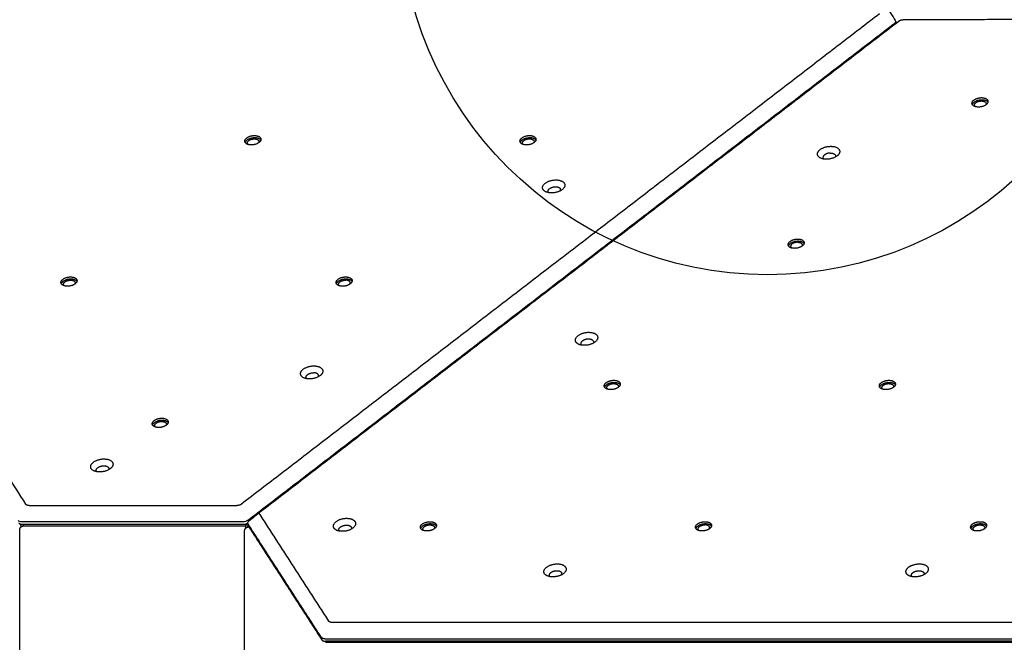
# Model space of a CAD drawing. Units: millimetres. Extents: x 2649 to 3512, y -1110 to -535.
# Drawn here: x 3040 to 3140, y -818 to -755 of the extents above; entities that cross this region are included whole.
import ezdxf

# ---------------------------------------------------------------- set-up
doc = ezdxf.new("R2010")
doc.units = ezdxf.units.MM
doc.layers.add('Make2D$visible$Layer 12', color=254, linetype='Continuous', true_color=0xbebebe)
doc.layers.add('Make2D$visible$lines', color=30, linetype='Continuous', true_color=0xff7f00)

msp = doc.modelspace()

# ---------------------------------------------------------------- linework, layer by layer
at = {"layer": 'Make2D$visible$Layer 12'}
msp.add_circle((3116.05, -743.23), 37.5, dxfattribs=at)
at = {"layer": 'Make2D$visible$lines'}
for points, degree in [([(3121.63, -743.18), (3125.37, -748.98), (3129.11, -754.77)], 2), ([(3008.01, -754.08), (3024.17, -779.12), (3040.33, -804.17)], 2), ([(3127.51, -754.08), (3094.94, -779.12), (3062.37, -804.17)], 2), ([(3129.11, -754.77), (3129.11, -754.77), (3129.11, -754.77), (3129.11, -754.77)], 3), ([(3129.46, -754.83), (3129.52, -754.78), (3129.61, -754.73), (3129.71, -754.7), (3129.82, -754.69), (3129.92, -754.69)], 5), ([(3151.13, -754.68), (3140.52, -754.68), (3129.92, -754.69)], 2), ([(3062.98, -805.84), (3096, -780.45), (3129.02, -755.06)], 2), ([(3064.32, -804.92), (3096.89, -779.87), (3129.46, -754.83)], 2), ([(3129.02, -755.06), (3129.02, -755.06), (3129.02, -755.06), (3129.02, -755.06)], 3), ([(3129.14, -754.84), (3129.16, -754.94), (3129.17, -755.05)], 2), ([(3040.7, -804.31), (3040.6, -804.31), (3040.51, -804.3), (3040.42, -804.27), (3040.37, -804.22), (3040.33, -804.17)], 5), ([(3040.7, -804.31), (3051.31, -804.31), (3061.91, -804.31)], 2), ([(3062.37, -804.17), (3062.31, -804.22), (3062.22, -804.27), (3062.12, -804.3), (3062.01, -804.31), (3061.91, -804.31)], 5), ([(3063.12, -805.91), (3063.7, -805.43), (3064.29, -804.95)], 2), ([(3039.97, -805.99), (3039.97, -805.99), (3039.96, -805.99), (3039.96, -805.99)], 3), ([(3062.52, -805.99), (3051.24, -805.99), (3039.97, -805.99)], 2), ([(3062.52, -805.99), (3062.52, -805.99), (3062.52, -805.99), (3062.52, -805.99)], 3), ([(3062.98, -805.84), (3062.98, -805.84), (3062.98, -805.84), (3062.98, -805.84)], 3), ([(3064.23, -805.21), (3067.74, -810.66), (3071.26, -816.11)], 2), ([(3039.75, -829.72), (3039.75, -818.22), (3039.75, -806.73)], 2), ([(3039.8, -806.2), (3039.8, -806.2), (3039.8, -806.2)], 2), ([(3039.8, -806.2), (3039.8, -806.2), (3039.8, -806.2), (3039.8, -806.2)], 3), ([(3040.01, -806.23), (3051.28, -806.23), (3062.56, -806.23)], 2), ([(3040.16, -806.43), (3040.1, -806.33), (3040.04, -806.23)], 2), ([(3062.43, -806.42), (3051.24, -806.42), (3040.05, -806.43)], 2), ([(3062.75, -806.42), (3062.59, -806.42), (3062.43, -806.42)], 2), ([(3062.66, -829.43), (3062.66, -818.22), (3062.66, -807.02)], 2), ([(3062.94, -806.2), (3062.98, -806.17), (3063.02, -806.14)], 2), ([(3062.94, -806.2), (3062.94, -806.2), (3062.94, -806.2), (3062.94, -806.2)], 3), ([(3063.05, -806.37), (3063.04, -806.25), (3063.02, -806.14)], 2), ([(3070.52, -817.78), (3066.78, -811.98), (3063.04, -806.19)], 2), ([(3063.04, -806.19), (3063.04, -806.19), (3063.04, -806.19), (3063.04, -806.19)], 3), ([(3063.08, -806.43), (3066.82, -812.23), (3070.56, -818.02)], 2), ([(3063.08, -806.5), (3063.1, -806.5), (3063.12, -806.5)], 2), ([(3071.63, -816.25), (3071.53, -816.25), (3071.43, -816.24), (3071.35, -816.2), (3071.29, -816.16), (3071.26, -816.11)], 5), ([(3169.09, -816.25), (3120.36, -816.25), (3071.63, -816.25)], 2), ([(3070.52, -817.78), (3070.52, -817.78), (3070.52, -817.78), (3070.52, -817.78)], 3), ([(3070.89, -817.92), (3120.29, -817.92), (3169.69, -817.92)], 2), ([(3070.89, -817.92), (3070.89, -817.92), (3070.89, -817.92), (3070.89, -817.92)], 3), ([(3169.73, -818.16), (3120.33, -818.17), (3070.93, -818.17)], 2), ([(3070.93, -818.28), (3120.33, -818.28), (3169.73, -818.28)], 2)]:
    msp.add_open_spline(points, degree=degree, dxfattribs=at)
for points, knots in [([(3129.11, -754.77), (3129.14, -754.81), (3129.15, -754.86), (3129.11, -754.96), (3129.08, -755.01), (3129.02, -755.06)], [0, 0, 0, 0, 3.66162, 3.66162, 7.32324, 7.32324, 7.32324, 7.32324]), ([(3064.23, -805.21), (3064.22, -805.19), (3064.21, -805.17), (3064.19, -805.12), (3064.2, -805.06), (3064.25, -804.98), (3064.29, -804.94), (3064.32, -804.92)], [0, 0, 0, 0, 0.0430279, 0.0788418, 0.151364, 0.2319319, 0.3349993, 0.3349993, 0.3349993, 0.3349993]), ([(3039.96, -805.99), (3039.88, -805.98), (3039.8, -805.97), (3039.67, -805.92), (3039.62, -805.89), (3039.59, -805.84)], [0, 0, 0, 0, 3.66162, 3.66162, 7.32324, 7.32324, 7.32324, 7.32324]), ([(3062.98, -805.84), (3062.93, -805.89), (3062.85, -805.92), (3062.69, -805.97), (3062.6, -805.98), (3062.52, -805.99)], [0, 0, 0, 0, 3.66162, 3.66162, 7.32324, 7.32324, 7.32324, 7.32324]), ([(3063.04, -806.19), (3063.01, -806.14), (3063, -806.09), (3063.04, -805.99), (3063.07, -805.95), (3063.12, -805.91)], [0, 0, 0, 0, 3.66162, 3.66162, 7.00192, 7.00192, 7.00192, 7.00192]), ([(3039.88, -806.48), (3039.88, -806.44), (3039.88, -806.41), (3039.85, -806.31), (3039.83, -806.25), (3039.8, -806.2)], [2.239616, 2.239616, 2.239616, 2.239616, 3.66162, 3.66162, 7.32324, 7.32324, 7.32324, 7.32324]), ([(3062.94, -806.2), (3062.88, -806.25), (3062.83, -806.31), (3062.77, -806.46), (3062.75, -806.54), (3062.75, -806.63)], [0, 0, 0, 0, 3.66162, 3.66162, 7.32324, 7.32324, 7.32324, 7.32324]), ([(3070.89, -817.92), (3070.8, -817.92), (3070.72, -817.91), (3070.59, -817.85), (3070.55, -817.82), (3070.52, -817.78)], [0, 0, 0, 0, 3.66162, 3.66162, 7.32324, 7.32324, 7.32324, 7.32324])]:
    msp.add_open_spline(points, degree=3, knots=knots, dxfattribs=at)
for points, weights, knots in [([(3137.62, -763.61), (3136.81, -763.62), (3136.95, -763.14), (3137.09, -762.67), (3137.89, -762.65)], [1, 0.707106781183, 1, 0.707106781183, 1], [0, 0, 0, 12.95907, 12.95907, 25.918139, 25.918139, 25.918139]), ([(3136.98, -763.36), (3136.98, -763.35), (3136.98, -763.35), (3137.12, -762.87), (3137.93, -762.86)], [0.9859362425, 0.992790669384, 1, 0.707106782433, 1], [12.640093, 12.640093, 12.640093, 12.95907, 12.95907, 25.918139, 25.918139, 25.918139]), ([(3137.89, -762.65), (3138.7, -762.64), (3138.56, -763.12), (3138.43, -763.6), (3137.62, -763.61)], [1, 0.70710678119, 1, 0.70710678119, 1], [0, 0, 0, 12.95907, 12.95907, 25.918139, 25.918139, 25.918139]), ([(3137.28, -763.56), (3137.17, -763.47), (3137.2, -763.34), (3137.3, -763), (3137.89, -762.99)], [0.855415206795, 0.870065705133, 1, 0.707106783592, 1], [5.243726, 5.243726, 5.243726, 9.424778, 9.424778, 18.849556, 18.849556, 18.849556]), ([(3137.89, -762.99), (3138.48, -762.98), (3138.38, -763.33), (3138.37, -763.36), (3138.35, -763.39)], [1, 0.70710677986, 1, 0.992514129424, 1], [0, 0, 0, 9.424778, 9.424778, 9.489559, 9.489559, 9.489559]), ([(3063.39, -767.48), (3062.59, -767.49), (3062.72, -767.01), (3062.86, -766.53), (3063.67, -766.52)], [1, 0.707106781201, 1, 0.707106781201, 1], [0, 0, 0, 12.95907, 12.95907, 25.918139, 25.918139, 25.918139]), ([(3062.75, -767.23), (3062.75, -767.22), (3062.76, -767.21), (3062.89, -766.74), (3063.7, -766.73)], [0.985936264372, 0.992790680887, 1, 0.707106781193, 1], [12.640093, 12.640093, 12.640093, 12.95907, 12.95907, 25.918139, 25.918139, 25.918139]), ([(3063.05, -767.43), (3062.94, -767.34), (3062.98, -767.21), (3063.08, -766.87), (3063.66, -766.86)], [0.855415216001, 0.870065750139, 1, 0.707106781196, 1], [5.243727, 5.243727, 5.243727, 9.424778, 9.424778, 18.849556, 18.849556, 18.849556]), ([(3063.67, -766.52), (3064.47, -766.51), (3064.34, -766.99), (3064.2, -767.46), (3063.39, -767.48)], [1, 0.707106781172, 1, 0.707106781172, 1], [0, 0, 0, 12.95907, 12.95907, 25.918139, 25.918139, 25.918139]), ([(3063.66, -766.86), (3064.25, -766.85), (3064.15, -767.2), (3064.14, -767.23), (3064.12, -767.25)], [1, 0.707106781177, 1, 0.992514147915, 1], [0, 0, 0, 9.424778, 9.424778, 9.489559, 9.489559, 9.489559]), ([(3091.48, -767.48), (3090.67, -767.49), (3090.81, -767.01), (3090.94, -766.53), (3091.75, -766.52)], [1, 0.707106781188, 1, 0.707106781188, 1], [0, 0, 0, 12.95907, 12.95907, 25.918139, 25.918139, 25.918139]), ([(3090.84, -767.23), (3090.84, -767.22), (3090.84, -767.21), (3090.98, -766.74), (3091.78, -766.73)], [0.985936264367, 0.992790680885, 1, 0.70710678118, 1], [12.640093, 12.640093, 12.640093, 12.95907, 12.95907, 25.918139, 25.918139, 25.918139]), ([(3091.13, -767.43), (3091.02, -767.34), (3091.06, -767.21), (3091.16, -766.86), (3091.75, -766.86)], [0.85541521571, 0.870065750416, 1, 0.707106780298, 1], [5.243727, 5.243727, 5.243727, 9.424778, 9.424778, 18.849556, 18.849556, 18.849556]), ([(3091.75, -766.52), (3092.56, -766.51), (3092.42, -766.99), (3092.28, -767.46), (3091.48, -767.48)], [1, 0.707106781185, 1, 0.707106781185, 1], [0, 0, 0, 12.95907, 12.95907, 25.918139, 25.918139, 25.918139]), ([(3091.75, -766.86), (3092.33, -766.85), (3092.23, -767.19), (3092.22, -767.23), (3092.21, -767.25)], [1, 0.707106782075, 1, 0.992514147678, 1], [0, 0, 0, 9.424778, 9.424778, 9.489559, 9.489559, 9.489559]), ([(3122.11, -768.94), (3120.98, -768.96), (3121.18, -768.3), (3121.37, -767.63), (3122.49, -767.62)], [1, 0.707106900396, 1, 0.707106781187, 1], [-36.128316, -36.128316, -36.128316, -18.06416, -18.06416, 0, 0, 0]), ([(3122.49, -767.62), (3123.61, -767.6), (3123.42, -768.26), (3123.23, -768.93), (3122.11, -768.94)], [1, 0.707106781192, 1, 0.707106781192, 1], [-36.128316, -36.128316, -36.128316, -18.064158, -18.064158, 0, 0, 0]), ([(3122.47, -768.31), (3121.84, -768.32), (3121.73, -768.7), (3121.69, -768.82), (3121.79, -768.92)], [1, 0.707106780849, 1, 0.878812171167, 0.857909967927], [-20.420352, -20.420352, -20.420352, -10.210176, -10.210176, -5.985602, -5.985602, -5.985602]), ([(3122.47, -768.31), (3123.11, -768.3), (3123, -768.68), (3122.99, -768.7), (3122.98, -768.72)], [1, 0.707106781506, 1, 0.995985949135, 1], [0, 0, 0, 10.210176, 10.210176, 10.259515, 10.259515, 10.259515]), ([(3093.17, -772.06), (3092.77, -771.5), (3093.84, -771.15), (3094.91, -770.81), (3095.31, -771.37)], [1, 0.707106900396, 1, 0.707106781187, 1], [-36.128316, -36.128316, -36.128316, -18.06416, -18.06416, 0, 0, 0]), ([(3095.31, -771.37), (3095.7, -771.94), (3094.64, -772.28), (3093.57, -772.63), (3093.17, -772.06)], [1, 0.707106781187, 1, 0.707106781187, 1], [-36.128316, -36.128316, -36.128316, -18.064158, -18.064158, 0, 0, 0]), ([(3093.7, -772.32), (3093.48, -772), (3094.08, -771.81), (3094.69, -771.61), (3094.91, -771.93)], [1, 0.707106781851, 1, 0.707106781851, 1], [0, 0, 0, 10.210176, 10.210176, 20.420352, 20.420352, 20.420352]), ([(3118.85, -778.04), (3118.04, -778.05), (3118.18, -777.58), (3118.32, -777.1), (3119.12, -777.09)], [1, 0.707106781168, 1, 0.707106781168, 1], [0, 0, 0, 12.95907, 12.95907, 25.918139, 25.918139, 25.918139]), ([(3118.21, -777.8), (3118.21, -777.79), (3118.22, -777.78), (3118.35, -777.3), (3119.16, -777.29)], [0.985936241108, 0.992790668653, 1, 0.707106781177, 1], [12.640093, 12.640093, 12.640093, 12.95907, 12.95907, 25.918139, 25.918139, 25.918139]), ([(3119.12, -777.42), (3118.53, -777.43), (3118.43, -777.78), (3118.4, -777.9), (3118.51, -778)], [1, 0.707106779416, 1, 0.870065703844, 0.855415204861], [-18.849556, -18.849556, -18.849556, -9.424778, -9.424778, -5.243726, -5.243726, -5.243726]), ([(3119.12, -777.09), (3119.93, -777.08), (3119.79, -777.55), (3119.66, -778.03), (3118.85, -778.04)], [1, 0.707106781205, 1, 0.707106781205, 1], [0, 0, 0, 12.95907, 12.95907, 25.918139, 25.918139, 25.918139]), ([(3119.12, -777.42), (3119.71, -777.41), (3119.61, -777.76), (3119.6, -777.79), (3119.58, -777.82)], [1, 0.707106782957, 1, 0.992514130092, 1], [0, 0, 0, 9.424778, 9.424778, 9.489559, 9.489559, 9.489559]), ([(3044.62, -781.91), (3043.82, -781.92), (3043.95, -781.44), (3044.09, -780.97), (3044.9, -780.96)], [1, 0.70710678119, 1, 0.70710678119, 1], [0, 0, 0, 12.95907, 12.95907, 25.918139, 25.918139, 25.918139]), ([(3044.9, -780.96), (3045.7, -780.95), (3045.57, -781.42), (3045.43, -781.9), (3044.62, -781.91)], [1, 0.707106781183, 1, 0.707106781183, 1], [0, 0, 0, 12.95907, 12.95907, 25.918139, 25.918139, 25.918139]), ([(3072.71, -781.91), (3071.9, -781.92), (3072.04, -781.44), (3072.17, -780.97), (3072.98, -780.96)], [1, 0.707106781205, 1, 0.707106781205, 1], [0, 0, 0, 12.95907, 12.95907, 25.918139, 25.918139, 25.918139]), ([(3072.98, -780.96), (3073.79, -780.95), (3073.65, -781.42), (3073.51, -781.9), (3072.71, -781.91)], [1, 0.707106781168, 1, 0.707106781168, 1], [0, 0, 0, 12.95907, 12.95907, 25.918139, 25.918139, 25.918139]), ([(3043.98, -781.67), (3043.99, -781.66), (3043.99, -781.65), (3044.13, -781.17), (3044.93, -781.16)], [0.985936264366, 0.992790680884, 1, 0.707106781182, 1], [12.640093, 12.640093, 12.640093, 12.95907, 12.95907, 25.918139, 25.918139, 25.918139]), ([(3044.28, -781.86), (3044.17, -781.77), (3044.21, -781.65), (3044.31, -781.3), (3044.89, -781.29)], [0.855415215355, 0.870065749604, 1, 0.70710677986, 1], [5.243727, 5.243727, 5.243727, 9.424778, 9.424778, 18.849556, 18.849556, 18.849556]), ([(3044.89, -781.29), (3045.48, -781.28), (3045.38, -781.63), (3045.37, -781.66), (3045.35, -781.69)], [1, 0.707106783592, 1, 0.992514147742, 1], [0, 0, 0, 9.424778, 9.424778, 9.489559, 9.489559, 9.489559]), ([(3072.07, -781.66), (3072.07, -781.66), (3072.07, -781.65), (3072.21, -781.17), (3073.01, -781.16)], [0.985936264369, 0.992790680886, 1, 0.707106781196, 1], [12.640093, 12.640093, 12.640093, 12.95907, 12.95907, 25.918139, 25.918139, 25.918139]), ([(3072.36, -781.86), (3072.25, -781.77), (3072.29, -781.65), (3072.39, -781.3), (3072.98, -781.29)], [0.855415216785, 0.870065750539, 1, 0.707106782957, 1], [5.243727, 5.243727, 5.243727, 9.424778, 9.424778, 18.849556, 18.849556, 18.849556]), ([(3073.44, -781.69), (3073.45, -781.66), (3073.46, -781.63), (3073.56, -781.28), (3072.98, -781.29)], [1, 0.992514147914, 1, 0.707106779416, 1], [0, 0, 0, 0.064781, 0.064781, 9.489559, 9.489559, 9.489559]), ([(3096.52, -787.63), (3096.13, -787.06), (3097.2, -786.71), (3098.26, -786.37), (3098.66, -786.93)], [1, 0.707106781187, 1, 0.707106781187, 1], [-36.128316, -36.128316, -36.128316, -18.064158, -18.064158, 0, 0, 0]), ([(3098.66, -786.93), (3099.06, -787.5), (3097.99, -787.85), (3096.92, -788.19), (3096.52, -787.63)], [1, 0.707106900396, 1, 0.707106781187, 1], [-36.128316, -36.128316, -36.128316, -18.06416, -18.06416, 0, 0, 0]), ([(3098.26, -787.49), (3098.04, -787.17), (3097.43, -787.37), (3096.83, -787.56), (3097.05, -787.88)], [1, 0.707106780522, 1, 0.707106780522, 1], [-20.420352, -20.420352, -20.420352, -10.210176, -10.210176, 0, 0, 0]), ([(3069.34, -791.38), (3068.22, -791.4), (3068.41, -790.73), (3068.6, -790.07), (3069.72, -790.05)], [1, 0.707106781192, 1, 0.707106781192, 1], [-36.128316, -36.128316, -36.128316, -18.064158, -18.064158, 0, 0, 0]), ([(3069.03, -791.36), (3068.93, -791.26), (3068.96, -791.14), (3069.07, -790.76), (3069.71, -790.75)], [0.857909978029, 0.878812199799, 1, 0.707106781506, 1], [5.985603, 5.985603, 5.985603, 10.210176, 10.210176, 20.420352, 20.420352, 20.420352]), ([(3069.72, -790.05), (3070.85, -790.04), (3070.66, -790.7), (3070.46, -791.37), (3069.34, -791.38)], [1, 0.707106900396, 1, 0.707106781187, 1], [-36.128316, -36.128316, -36.128316, -18.06416, -18.06416, 0, 0, 0]), ([(3070.22, -791.16), (3070.23, -791.14), (3070.23, -791.12), (3070.34, -790.74), (3069.71, -790.75)], [1, 0.995985969716, 1, 0.707106780849, 1], [0, 0, 0, 0.049339, 0.049339, 10.259515, 10.259515, 10.259515]), ([(3100.08, -792.47), (3099.28, -792.49), (3099.41, -792.01), (3099.55, -791.53), (3100.36, -791.52)], [1, 0.707106781185, 1, 0.707106781185, 1], [0, 0, 0, 12.95907, 12.95907, 25.918139, 25.918139, 25.918139]), ([(3099.44, -792.23), (3099.44, -792.22), (3099.45, -792.21), (3099.58, -791.74), (3100.39, -791.73)], [0.985936241106, 0.992790668652, 1, 0.707106781193, 1], [12.640093, 12.640093, 12.640093, 12.95907, 12.95907, 25.918139, 25.918139, 25.918139]), ([(3099.74, -792.43), (3099.63, -792.34), (3099.67, -792.21), (3099.77, -791.86), (3100.35, -791.86)], [0.855415206148, 0.870065704912, 1, 0.707106782075, 1], [5.243726, 5.243726, 5.243726, 9.424778, 9.424778, 18.849556, 18.849556, 18.849556]), ([(3100.36, -791.52), (3101.16, -791.51), (3101.02, -791.99), (3100.89, -792.46), (3100.08, -792.47)], [1, 0.707106781188, 1, 0.707106781188, 1], [0, 0, 0, 12.95907, 12.95907, 25.918139, 25.918139, 25.918139]), ([(3100.35, -791.86), (3100.94, -791.85), (3100.84, -792.19), (3100.83, -792.23), (3100.81, -792.25)], [1, 0.707106780298, 1, 0.992514129855, 1], [0, 0, 0, 9.424778, 9.424778, 9.489559, 9.489559, 9.489559]), ([(3128.16, -792.47), (3127.36, -792.49), (3127.49, -792.01), (3127.63, -791.53), (3128.44, -791.52)], [1, 0.707106781172, 1, 0.707106781172, 1], [0, 0, 0, 12.95907, 12.95907, 25.918139, 25.918139, 25.918139]), ([(3127.52, -792.23), (3127.53, -792.22), (3127.53, -792.21), (3127.67, -791.74), (3128.47, -791.73)], [0.985936241112, 0.992790668655, 1, 0.70710678118, 1], [12.640093, 12.640093, 12.640093, 12.95907, 12.95907, 25.918139, 25.918139, 25.918139]), ([(3127.82, -792.43), (3127.71, -792.34), (3127.75, -792.21), (3127.85, -791.86), (3128.43, -791.86)], [0.855415205644, 0.870065704241, 1, 0.707106781177, 1], [5.243726, 5.243726, 5.243726, 9.424778, 9.424778, 18.849556, 18.849556, 18.849556]), ([(3128.44, -791.52), (3129.24, -791.51), (3129.11, -791.99), (3128.97, -792.46), (3128.16, -792.47)], [1, 0.707106781201, 1, 0.707106781201, 1], [0, 0, 0, 12.95907, 12.95907, 25.918139, 25.918139, 25.918139]), ([(3128.43, -791.86), (3129.02, -791.85), (3128.92, -792.19), (3128.91, -792.23), (3128.89, -792.25)], [1, 0.707106781196, 1, 0.992514130093, 1], [0, 0, 0, 9.424778, 9.424778, 9.489559, 9.489559, 9.489559]), ([(3053.94, -796.34), (3053.13, -796.35), (3053.27, -795.88), (3053.4, -795.4), (3054.21, -795.39)], [1, 0.70710678119, 1, 0.70710678119, 1], [0, 0, 0, 12.95907, 12.95907, 25.918139, 25.918139, 25.918139]), ([(3053.3, -796.1), (3053.3, -796.09), (3053.3, -796.08), (3053.44, -795.61), (3054.24, -795.59)], [0.985936262961, 0.992790680145, 1, 0.70710678118, 1], [12.640093, 12.640093, 12.640093, 12.95907, 12.95907, 25.918139, 25.918139, 25.918139]), ([(3053.59, -796.3), (3053.49, -796.2), (3053.52, -796.08), (3053.62, -795.73), (3054.21, -795.72)], [0.855415215354, 0.870065749601, 1, 0.70710677986, 1], [5.243727, 5.243727, 5.243727, 9.424778, 9.424778, 18.849556, 18.849556, 18.849556]), ([(3054.21, -795.39), (3055.02, -795.38), (3054.88, -795.86), (3054.74, -796.33), (3053.94, -796.34)], [1, 0.707106781183, 1, 0.707106781183, 1], [0, 0, 0, 12.95907, 12.95907, 25.918139, 25.918139, 25.918139]), ([(3054.21, -795.72), (3054.79, -795.72), (3054.69, -796.06), (3054.68, -796.09), (3054.67, -796.12)], [1, 0.707106783592, 1, 0.992514147741, 1], [0, 0, 0, 9.424778, 9.424778, 9.489559, 9.489559, 9.489559]), ([(3047.93, -800.88), (3046.8, -800.9), (3046.99, -800.23), (3047.19, -799.57), (3048.31, -799.55)], [1, 0.707106781184, 1, 0.707106781184, 1], [-36.128316, -36.128316, -36.128316, -18.064158, -18.064158, 0, 0, 0]), ([(3048.31, -799.55), (3049.43, -799.54), (3049.24, -800.2), (3049.05, -800.87), (3047.93, -800.88)], [1, 0.707106781189, 1, 0.707106781189, 1], [-36.128316, -36.128316, -36.128316, -18.064158, -18.064158, 0, 0, 0]), ([(3047.61, -800.86), (3047.51, -800.76), (3047.55, -800.64), (3047.66, -800.26), (3048.29, -800.25)], [0.857909977957, 0.878812199885, 1, 0.70710678121, 1], [5.985603, 5.985603, 5.985603, 10.210176, 10.210176, 20.420352, 20.420352, 20.420352]), ([(3048.29, -800.25), (3048.93, -800.24), (3048.82, -800.62), (3048.81, -800.64), (3048.8, -800.66)], [1, 0.707106781163, 1, 0.99598596966, 1], [0, 0, 0, 10.210176, 10.210176, 10.259515, 10.259515, 10.259515]), ([(3071.82, -806.63), (3071.42, -806.06), (3072.49, -805.71), (3073.56, -805.37), (3073.95, -805.93)], [1, 0.707106781625, 1, 0.707106781625, 1], [-36.128315, -36.128315, -36.128315, -18.064158, -18.064158, 0, 0, 0]), ([(3073.95, -805.93), (3074.35, -806.5), (3073.28, -806.85), (3072.21, -807.19), (3071.82, -806.63)], [1, 0.707106781187, 1, 0.707106781187, 1], [-36.128316, -36.128316, -36.128316, -18.064158, -18.064158, 0, 0, 0]), ([(3081.31, -806.91), (3080.51, -806.92), (3080.64, -806.44), (3080.78, -805.97), (3081.59, -805.96)], [1, 0.707106781164, 1, 0.707106781164, 1], [0, 0, 0, 12.95907, 12.95907, 25.918139, 25.918139, 25.918139]), ([(3081.59, -805.96), (3082.39, -805.95), (3082.26, -806.42), (3082.12, -806.9), (3081.31, -806.91)], [1, 0.707106781209, 1, 0.707106781209, 1], [0, 0, 0, 12.95907, 12.95907, 25.918139, 25.918139, 25.918139]), ([(3109.39, -806.91), (3108.59, -806.92), (3108.73, -806.44), (3108.86, -805.97), (3109.67, -805.96)], [1, 0.707106781178, 1, 0.707106781178, 1], [0, 0, 0, 12.95907, 12.95907, 25.918139, 25.918139, 25.918139]), ([(3109.67, -805.96), (3110.47, -805.95), (3110.34, -806.42), (3110.2, -806.9), (3109.39, -806.91)], [1, 0.707106781195, 1, 0.707106781195, 1], [0, 0, 0, 12.95907, 12.95907, 25.918139, 25.918139, 25.918139]), ([(3137.48, -806.91), (3136.67, -806.92), (3136.81, -806.44), (3136.95, -805.97), (3137.75, -805.96)], [1, 0.707106781175, 1, 0.707106781175, 1], [0, 0, 0, 12.95907, 12.95907, 25.918139, 25.918139, 25.918139]), ([(3137.75, -805.96), (3138.56, -805.94), (3138.42, -806.42), (3138.28, -806.9), (3137.48, -806.91)], [1, 0.707106781198, 1, 0.707106781198, 1], [0, 0, 0, 12.95907, 12.95907, 25.918139, 25.918139, 25.918139]), ([(3039.75, -806.73), (3039.75, -806.61), (3039.83, -806.52), (3039.92, -806.42), (3040.05, -806.43)], [1, 0.926469174851, 1, 0.921161724172, 1], [0, 0, 0, 0.2358342, 0.2358342, 0.4800443, 0.4800443, 0.4800443]), ([(3062.66, -807.02), (3062.66, -806.94), (3062.68, -806.86), (3062.7, -806.77), (3062.75, -806.69), (3062.77, -806.66), (3062.79, -806.63), (3062.91, -806.5), (3063.08, -806.5)], [1, 0.993397864385, 1, 0.985310448132, 1, 0.996198722447, 1, 0.915160411207, 1], [0, 0, 0, 0.1636738, 0.1636738, 0.3434439, 0.3434439, 0.4205279, 0.4205279, 0.7488728, 0.7488728, 0.7488728]), ([(3072.35, -806.88), (3072.12, -806.56), (3072.73, -806.37), (3073.33, -806.17), (3073.56, -806.49)], [1, 0.707106781187, 1, 0.707106781187, 1], [0, 0, 0, 10.210176, 10.210176, 20.420352, 20.420352, 20.420352]), ([(3080.67, -806.66), (3080.67, -806.66), (3080.68, -806.65), (3080.81, -806.17), (3081.62, -806.16)], [0.985936240463, 0.992790668315, 1, 0.707106778175, 1], [12.640093, 12.640093, 12.640093, 12.95907, 12.95907, 25.91814, 25.91814, 25.91814]), ([(3080.97, -806.86), (3080.86, -806.77), (3080.9, -806.65), (3081, -806.3), (3081.58, -806.29)], [0.855415205642, 0.870065704251, 1, 0.707106781168, 1], [5.243726, 5.243726, 5.243726, 9.424778, 9.424778, 18.849556, 18.849556, 18.849556]), ([(3081.58, -806.29), (3082.17, -806.28), (3082.07, -806.63), (3082.06, -806.66), (3082.04, -806.69)], [1, 0.707106781205, 1, 0.992514130098, 1], [0, 0, 0, 9.424778, 9.424778, 9.489559, 9.489559, 9.489559]), ([(3108.75, -806.66), (3108.76, -806.66), (3108.76, -806.65), (3108.9, -806.17), (3109.7, -806.16)], [0.985936241106, 0.992790668652, 1, 0.707106781187, 1], [12.640093, 12.640093, 12.640093, 12.95907, 12.95907, 25.918139, 25.918139, 25.918139]), ([(3109.05, -806.86), (3108.94, -806.77), (3108.98, -806.64), (3109.08, -806.3), (3109.66, -806.29)], [0.855415205165, 0.870065703634, 1, 0.707106780309, 1], [5.243726, 5.243726, 5.243726, 9.424778, 9.424778, 18.849556, 18.849556, 18.849556]), ([(3110.13, -806.69), (3110.14, -806.66), (3110.15, -806.63), (3110.25, -806.28), (3109.66, -806.29)], [1, 0.992514130328, 1, 0.707106782064, 1], [0, 0, 0, 0.064781, 0.064781, 9.489559, 9.489559, 9.489559]), ([(3136.84, -806.66), (3136.84, -806.66), (3136.84, -806.65), (3136.98, -806.17), (3137.78, -806.16)], [0.985936241109, 0.992790668653, 1, 0.707106781183, 1], [12.640093, 12.640093, 12.640093, 12.95907, 12.95907, 25.918139, 25.918139, 25.918139]), ([(3137.13, -806.86), (3137.03, -806.77), (3137.06, -806.64), (3137.16, -806.3), (3137.75, -806.29)], [0.855415205646, 0.870065704244, 1, 0.707106781182, 1], [5.243726, 5.243726, 5.243726, 9.424778, 9.424778, 18.849556, 18.849556, 18.849556]), ([(3137.75, -806.29), (3138.33, -806.28), (3138.23, -806.63), (3138.22, -806.66), (3138.21, -806.69)], [1, 0.707106781191, 1, 0.992514130092, 1], [0, 0, 0, 9.424778, 9.424778, 9.489559, 9.489559, 9.489559]), ([(3093.3, -811.28), (3092.91, -810.72), (3093.98, -810.37), (3095.04, -810.02), (3095.44, -810.59)], [1, 0.707106781184, 1, 0.707106781184, 1], [-36.128316, -36.128316, -36.128316, -18.064158, -18.064158, 0, 0, 0]), ([(3095.44, -810.59), (3095.84, -811.16), (3094.77, -811.5), (3093.7, -811.85), (3093.3, -811.28)], [1, 0.707106781187, 1, 0.707106900396, 1], [-36.128316, -36.128316, -36.128316, -18.064156, -18.064156, 0, 0, 0]), ([(3093.84, -811.54), (3093.61, -811.22), (3094.22, -811.02), (3094.82, -810.83), (3095.04, -811.15)], [1, 0.70710678185, 1, 0.70710678185, 1], [0, 0, 0, 10.210176, 10.210176, 20.420352, 20.420352, 20.420352]), ([(3132.22, -811.25), (3131.49, -811.84), (3130.61, -811.52), (3129.73, -811.2), (3130.46, -810.62)], [1, 0.707106781191, 1, 0.707106781191, 1], [-36.128316, -36.128316, -36.128316, -18.064158, -18.064158, 0, 0, 0]), ([(3130.46, -810.62), (3131.19, -810.04), (3132.07, -810.35), (3132.94, -810.67), (3132.22, -811.25)], [1, 0.707106782059, 1, 0.707106782059, 1], [-36.128315, -36.128315, -36.128315, -18.064158, -18.064158, 0, 0, 0]), ([(3130.91, -811.16), (3131.32, -810.84), (3131.82, -811.02), (3132.15, -811.13), (3132.02, -811.38)], [1, 0.70710678117, 1, 0.784779684073, 0.885850640253], [0, 0, 0, 10.210176, 10.210176, 17.712696, 17.712696, 17.712696]), ([(3071.86, -818.28), (3071.87, -818.25), (3071.87, -818.22), (3071.87, -818.19), (3071.86, -818.17)], [1, 0.999338005192, 1, 0.999338288985, 1], [0, 0, 0, 0.0577905, 0.0577905, 0.115569, 0.115569, 0.115569])]:
    msp.add_rational_spline(points, weights, degree=2, knots=knots, dxfattribs=at)
for points, weights in [([(3137.93, -762.86), (3138.41, -762.85), (3138.57, -763.1)], [1, 0.800092510648, 0.873069483831]), ([(3063.7, -766.73), (3064.19, -766.72), (3064.34, -766.97)], [1, 0.800092520068, 0.873069476954]), ([(3091.78, -766.73), (3092.27, -766.72), (3092.42, -766.97)], [1, 0.800092520088, 0.873069476952]), ([(3093.7, -772.32), (3093.72, -772.34), (3093.73, -772.36)], [1, 0.996211962319, 1]), ([(3094.92, -772.16), (3094.98, -772.04), (3094.91, -771.93)], [0.857710787394, 0.878228007088, 1]), ([(3119.16, -777.29), (3119.64, -777.29), (3119.8, -777.54)], [1, 0.800092512742, 0.873069482318]), ([(3044.93, -781.16), (3045.42, -781.15), (3045.57, -781.41)], [1, 0.800092520086, 0.873069476951]), ([(3073.01, -781.16), (3073.5, -781.15), (3073.65, -781.4)], [1, 0.800092520067, 0.873069476952]), ([(3097.09, -787.92), (3097.07, -787.9), (3097.05, -787.88)], [1, 0.996211941252, 1]), ([(3098.26, -787.49), (3098.34, -787.6), (3098.28, -787.73)], [1, 0.87822795351, 0.8577107698]), ([(3100.39, -791.73), (3100.88, -791.72), (3101.03, -791.97)], [1, 0.800092512739, 0.873069482305]), ([(3128.47, -791.73), (3128.96, -791.72), (3129.11, -791.97)], [1, 0.800092512739, 0.873069482318]), ([(3054.24, -795.59), (3054.73, -795.59), (3054.88, -795.84)], [1, 0.800092520483, 0.873069477818]), ([(3039.63, -806.09), (3039.73, -806.23), (3040.01, -806.23)], [1, 0.866025403784, 1]), ([(3062.56, -806.23), (3062.82, -806.23), (3063.01, -806.1)], [1, 0.87099138556, 0.990436180573]), ([(3062.78, -806.43), (3062.77, -806.42), (3062.75, -806.42)], [1, 0.998465169697, 1]), ([(3063.04, -806.3), (3062.98, -806.4), (3062.96, -806.52)], [1, 0.97850099258, 1]), ([(3063.05, -806.37), (3063.06, -806.4), (3063.08, -806.43)], [1, 0.978738775075, 1]), ([(3072.38, -806.92), (3072.36, -806.9), (3072.35, -806.88)], [1, 0.996211941008, 1]), ([(3073.56, -806.49), (3073.63, -806.6), (3073.57, -806.73)], [1, 0.878227944728, 0.85771076661]), ([(3081.62, -806.16), (3082.11, -806.15), (3082.26, -806.4)], [1, 0.800092515891, 0.87306948176]), ([(3109.7, -806.16), (3110.19, -806.15), (3110.34, -806.4)], [1, 0.800092512744, 0.873069482307]), ([(3137.78, -806.16), (3138.27, -806.15), (3138.42, -806.4)], [1, 0.800092512737, 0.873069482316]), ([(3093.84, -811.54), (3093.85, -811.56), (3093.87, -811.58)], [1, 0.996211954126, 1]), ([(3095.06, -811.38), (3095.12, -811.26), (3095.04, -811.15)], [0.857710766417, 0.878227944834, 1]), ([(3130.83, -811.58), (3130.64, -811.38), (3130.91, -811.16)], [0.885286678127, 0.785382778436, 1]), ([(3070.56, -818.02), (3070.65, -818.17), (3070.93, -818.17)], [1, 0.866025403642, 1]), ([(3075.21, -818.28), (3075.2, -818.22), (3075.21, -818.17)], [1, 0.998617352909, 1]), ([(3075.21, -818.28), (3075.21, -818.22), (3075.21, -818.17)], [1, 0.99738181519, 1]), ([(3075.28, -818.17), (3075.28, -818.17), (3075.28, -818.18)], [0.885427901846, 0.883944424152, 0.882529989275]), ([(3075.28, -818.24), (3075.28, -818.21), (3075.28, -818.18)], [1, 0.999193382156, 1]), ([(3075.28, -818.24), (3075.28, -818.26), (3075.28, -818.27)], [0.867854817305, 0.864994531966, 0.862706303694]), ([(3075.28, -818.28), (3075.28, -818.28), (3075.28, -818.27)], [0.885427781751, 0.883944471677, 0.882530189079]), ([(3076.11, -818.17), (3076.11, -818.22), (3076.11, -818.28)], [1, 0.997381814562, 1]), ([(3076.28, -818.17), (3076.28, -818.22), (3076.28, -818.28)], [1, 0.998617352507, 1]), ([(3076.44, -818.17), (3076.44, -818.22), (3076.44, -818.28)], [1, 0.998617352444, 1]), ([(3112.74, -818.28), (3112.74, -818.22), (3112.74, -818.17)], [1, 0.998617338683, 1]), ([(3112.75, -818.28), (3112.74, -818.22), (3112.75, -818.17)], [1, 0.997381788208, 1]), ([(3112.82, -818.17), (3112.82, -818.17), (3112.82, -818.18)], [0.88542765901, 0.883944120131, 0.88252963029]), ([(3112.82, -818.24), (3112.82, -818.21), (3112.82, -818.18)], [1, 0.999193413736, 1]), ([(3112.82, -818.24), (3112.82, -818.25), (3112.82, -818.27)], [0.867854817306, 0.865322178316, 0.863238044247]), ([(3112.82, -818.28), (3112.82, -818.27), (3112.82, -818.27)], [0.885427850004, 0.883444366604, 0.88158431138]), ([(3113.65, -818.17), (3113.65, -818.22), (3113.65, -818.28)], [1, 0.997381787581, 1]), ([(3113.81, -818.17), (3113.82, -818.22), (3113.81, -818.28)], [1, 0.998617338281, 1]), ([(3113.98, -818.17), (3113.98, -818.22), (3113.98, -818.28)], [1, 0.998617338218, 1])]:
    msp.add_rational_spline(points, weights, degree=2, dxfattribs=at)

doc.saveas('drawing.dxf')
